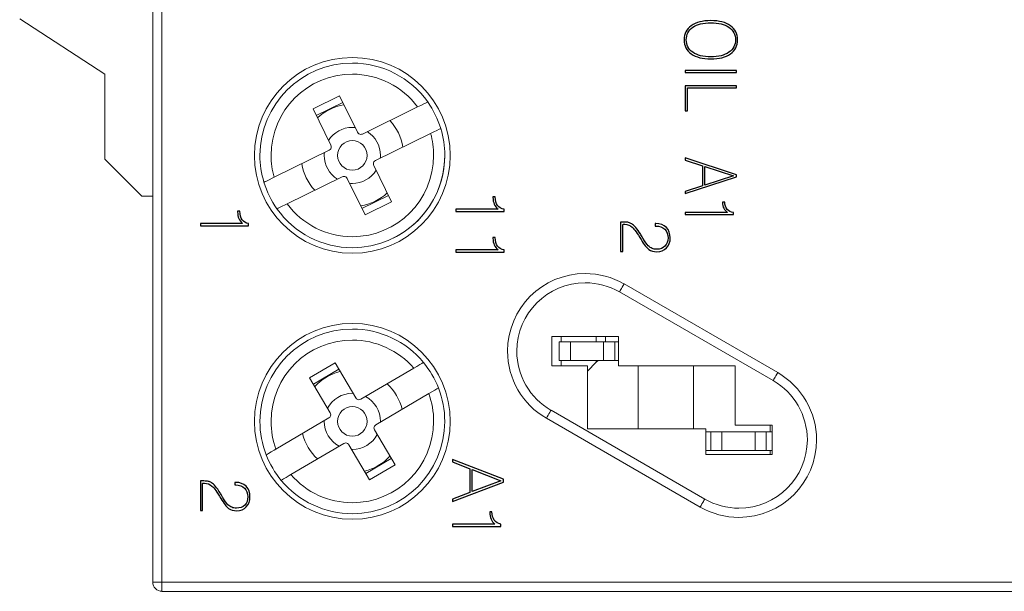
# Model space of a CAD drawing. Units: inches. Extents: x 486 to 688, y 0 to 297.
# Drawn here: x 548 to 575, y 154 to 169 of the extents above; entities that cross this region are included whole.
import ezdxf

# ---------------------------------------------------------------- set-up
doc = ezdxf.new("R2010")
doc.units = ezdxf.units.IN
doc.header["$LTSCALE"] = 6
doc.header["$MEASUREMENT"] = 0
doc.layers.add('layer 1', color=7, linetype='Continuous')

msp = doc.modelspace()

# ---------------------------------------------------------------- linework, layer by layer
at = {"layer": 'layer 1', "color": 7, "lineweight": 20}
for points in [[(551.664, 153.979), (551.664, 153.979), (551.664, 191.79), (551.664, 191.79)], [(551.916, 191.79), (551.916, 191.79), (551.916, 153.979), (551.916, 153.979)], [(550.353, 167.843), (550.353, 167.843), (548.034, 169.355), (548.034, 169.355)], [(550.353, 165.524), (550.353, 165.524), (550.353, 167.843), (550.353, 167.843)], [(556.037, 166.896), (556.037, 166.896), (556.761, 167.25), (556.761, 167.25)], [(556.85, 167.069), (556.85, 167.069), (556.126, 166.714), (556.126, 166.714)], [(557.249, 166.254), (557.249, 166.254), (556.761, 167.25), (556.761, 167.25)], [(559.521, 166.358), (559.442, 166.617), (559.322, 166.861), (559.165, 167.082)], [(556.037, 166.896), (556.037, 166.896), (556.525, 165.9), (556.525, 165.9)], [(556.881, 167.005), (556.61, 166.96), (556.358, 166.837), (556.157, 166.65)], [(557.384, 166.208), (557.384, 166.208), (558.891, 166.946), (558.891, 166.946)], [(558.489, 165.852), (558.445, 166.123), (558.321, 166.375), (558.134, 166.576)], [(557.739, 165.484), (557.739, 165.484), (559.245, 166.222), (559.245, 166.222)], [(554.973, 165.027), (554.973, 165.027), (556.479, 165.765), (556.479, 165.765)], [(550.353, 165.524), (550.353, 165.524), (551.362, 164.515), (551.362, 164.515)], [(555.729, 165.396), (555.773, 165.125), (555.897, 164.873), (556.084, 164.672)], [(558.181, 164.353), (558.181, 164.353), (557.693, 165.349), (557.693, 165.349)], [(555.328, 164.303), (555.328, 164.303), (556.834, 165.04), (556.834, 165.04)], [(556.969, 164.994), (556.969, 164.994), (557.457, 163.998), (557.457, 163.998)], [(554.698, 164.891), (554.776, 164.632), (554.896, 164.387), (555.053, 164.166)], [(551.664, 164.515), (551.664, 164.515), (551.362, 164.515), (551.362, 164.515)], [(557.336, 164.244), (557.607, 164.289), (557.859, 164.412), (558.061, 164.599)], [(557.368, 164.179), (557.368, 164.179), (558.092, 164.534), (558.092, 164.534)], [(558.181, 164.353), (558.181, 164.353), (557.457, 163.998), (557.457, 163.998)], [(564.52, 162.116), (564.52, 162.116), (568.715, 159.695), (568.715, 159.695)], [(568.589, 159.476), (568.589, 159.476), (564.394, 161.898), (564.394, 161.898)], [(562.554, 160.685), (562.554, 160.685), (564.369, 160.685), (564.369, 160.685)], [(562.554, 159.879), (562.554, 159.879), (562.554, 160.685), (562.554, 160.685)], [(562.806, 160.685), (562.806, 160.685), (562.806, 160.534), (562.806, 160.534)], [(563.764, 160.534), (563.764, 160.534), (563.764, 160.685), (563.764, 160.685)], [(564.016, 160.534), (564.016, 160.534), (564.016, 160.685), (564.016, 160.685)], [(564.369, 160.685), (564.369, 160.685), (564.369, 159.879), (564.369, 159.879)], [(562.755, 160.03), (562.755, 160.03), (562.755, 160.534), (562.755, 160.534)], [(562.755, 160.534), (562.755, 160.534), (563.058, 160.534), (563.058, 160.534)], [(563.058, 160.534), (563.058, 160.534), (563.058, 160.03), (563.058, 160.03)], [(563.965, 160.534), (563.965, 160.534), (563.058, 160.534), (563.058, 160.534)], [(563.965, 160.03), (563.965, 160.03), (563.965, 160.534), (563.965, 160.534)], [(563.965, 160.534), (563.965, 160.534), (564.268, 160.534), (564.268, 160.534)], [(564.268, 160.534), (564.268, 160.534), (564.268, 160.03), (564.268, 160.03)], [(564.369, 160.534), (564.369, 160.534), (564.268, 160.534), (564.268, 160.534)], [(555.944, 159.551), (555.944, 159.551), (556.64, 159.96), (556.64, 159.96)], [(557.201, 159.004), (557.201, 159.004), (556.64, 159.96), (556.64, 159.96)], [(557.339, 158.968), (557.339, 158.968), (558.786, 159.817), (558.786, 159.817)], [(559.458, 159.278), (559.36, 159.53), (559.222, 159.765), (559.049, 159.973)], [(563.522, 159.879), (563.522, 159.879), (562.554, 159.879), (562.554, 159.879)], [(563.058, 160.03), (563.058, 160.03), (562.755, 160.03), (562.755, 160.03)], [(562.806, 160.03), (562.806, 160.03), (562.806, 159.917), (562.806, 159.917)], [(562.806, 159.917), (562.806, 159.904), (562.807, 159.891), (562.808, 159.878)], [(563.058, 160.03), (563.058, 160.03), (563.965, 160.03), (563.965, 160.03)], [(563.522, 159.736), (563.522, 159.736), (563.764, 159.978), (563.764, 159.978)], [(563.522, 158.163), (563.522, 158.163), (563.522, 159.879), (563.522, 159.879)], [(563.764, 159.978), (563.764, 159.978), (563.764, 160.03), (563.764, 160.03)], [(563.764, 159.978), (563.764, 159.978), (563.816, 160.03), (563.816, 160.03)], [(564.268, 160.03), (564.268, 160.03), (563.965, 160.03), (563.965, 160.03)], [(564.268, 160.03), (564.268, 160.03), (564.369, 160.03), (564.369, 160.03)], [(564.369, 159.879), (564.369, 159.879), (567.555, 159.879), (567.555, 159.879)], [(564.903, 158.163), (564.903, 158.163), (564.903, 159.879), (564.903, 159.879)], [(566.416, 159.879), (566.416, 159.879), (566.416, 158.163), (566.416, 158.163)], [(567.555, 159.879), (567.555, 159.879), (567.555, 158.264), (567.555, 158.264)], [(555.944, 159.551), (555.944, 159.551), (556.506, 158.595), (556.506, 158.595)], [(556.742, 159.786), (556.742, 159.786), (556.046, 159.377), (556.046, 159.377)], [(556.778, 159.724), (556.511, 159.659), (556.269, 159.517), (556.082, 159.315)], [(558.468, 158.696), (558.403, 158.963), (558.261, 159.205), (558.06, 159.391)], [(557.748, 158.272), (557.748, 158.272), (559.194, 159.122), (559.194, 159.122)], [(562.529, 158.667), (562.529, 158.667), (566.723, 156.245), (566.723, 156.245)], [(555.024, 157.608), (555.024, 157.608), (556.47, 158.457), (556.47, 158.457)], [(566.597, 156.027), (566.597, 156.027), (562.403, 158.448), (562.403, 158.448)], [(567.555, 158.264), (567.555, 158.264), (568.563, 158.264), (568.563, 158.264)], [(568.503, 158.264), (568.503, 158.264), (568.503, 158.077), (568.503, 158.077)], [(568.563, 158.264), (568.563, 158.264), (568.563, 157.457), (568.563, 157.457)], [(555.75, 158.033), (555.815, 157.766), (555.957, 157.524), (556.159, 157.338)], [(558.274, 157.178), (558.274, 157.178), (557.712, 158.134), (557.712, 158.134)], [(566.748, 158.163), (566.748, 158.163), (563.522, 158.163), (563.522, 158.163)], [(566.748, 157.457), (566.748, 157.457), (566.748, 158.163), (566.748, 158.163)], [(566.748, 158.077), (566.748, 158.077), (566.89, 158.077), (566.89, 158.077)], [(566.89, 158.077), (566.89, 158.077), (567.192, 158.077), (567.192, 158.077)], [(566.89, 157.573), (566.89, 157.573), (566.89, 158.077), (566.89, 158.077)], [(567.192, 158.077), (567.192, 158.077), (568.1, 158.077), (568.1, 158.077)], [(567.192, 158.077), (567.192, 158.077), (567.192, 157.573), (567.192, 157.573)], [(568.1, 158.077), (568.1, 158.077), (568.402, 158.077), (568.402, 158.077)], [(568.1, 157.573), (568.1, 157.573), (568.1, 158.077), (568.1, 158.077)], [(568.402, 158.077), (568.402, 158.077), (568.563, 158.077), (568.563, 158.077)], [(568.402, 158.077), (568.402, 158.077), (568.402, 157.573), (568.402, 157.573)], [(555.432, 156.912), (555.432, 156.912), (556.879, 157.762), (556.879, 157.762)], [(557.017, 157.726), (557.017, 157.726), (557.578, 156.769), (557.578, 156.769)], [(554.76, 157.451), (554.858, 157.198), (554.996, 156.964), (555.169, 156.755)], [(557.44, 157.005), (557.707, 157.07), (557.949, 157.212), (558.135, 157.414)], [(566.89, 157.573), (566.89, 157.573), (566.748, 157.573), (566.748, 157.573)], [(568.563, 157.457), (568.563, 157.457), (566.748, 157.457), (566.748, 157.457)], [(567.192, 157.573), (567.192, 157.573), (566.89, 157.573), (566.89, 157.573)], [(568.1, 157.573), (568.1, 157.573), (567.192, 157.573), (567.192, 157.573)], [(568.402, 157.573), (568.402, 157.573), (568.1, 157.573), (568.1, 157.573)], [(568.563, 157.573), (568.563, 157.573), (568.402, 157.573), (568.402, 157.573)], [(568.503, 157.573), (568.503, 157.573), (568.503, 157.457), (568.503, 157.457)], [(557.476, 156.943), (557.476, 156.943), (558.172, 157.352), (558.172, 157.352)], [(558.274, 157.178), (558.274, 157.178), (557.578, 156.769), (557.578, 156.769)], [(551.916, 153.979), (551.916, 153.979), (551.664, 153.979), (551.664, 153.979)], [(551.916, 153.979), (551.916, 153.979), (575.932, 153.979), (575.932, 153.979)], [(551.916, 153.979), (551.916, 153.979), (551.916, 153.726), (551.916, 153.726)], [(575.932, 153.726), (575.932, 153.726), (551.916, 153.726), (551.916, 153.726)]]:
    msp.add_open_spline(points, degree=3, dxfattribs=at)
at = {"layer": 'layer 1', "color": 7}
for points, knots in [([(566.889, 169.302), (567.116, 169.302), (567.294, 169.256), (567.424, 169.163), (567.424, 169.163), (567.553, 169.07), (567.618, 168.942), (567.618, 168.779), (567.618, 168.779), (567.618, 168.617), (567.553, 168.489), (567.423, 168.396), (567.423, 168.396), (567.294, 168.302), (567.115, 168.256), (566.889, 168.256), (566.889, 168.256), (566.663, 168.256), (566.485, 168.302), (566.355, 168.396), (566.355, 168.396), (566.226, 168.488), (566.161, 168.616), (566.161, 168.779), (566.161, 168.779), (566.161, 168.942), (566.226, 169.07), (566.355, 169.163), (566.355, 169.163), (566.484, 169.256), (566.662, 169.302), (566.889, 169.302)], [0, 0, 0, 0, 0.111111, 0.111111, 0.111111, 0.111111, 0.222222, 0.222222, 0.222222, 0.222222, 0.333333, 0.333333, 0.333333, 0.333333, 0.444444, 0.444444, 0.444444, 0.444444, 0.555556, 0.555556, 0.555556, 0.555556, 0.666667, 0.666667, 0.666667, 0.666667, 0.777778, 0.777778, 0.777778, 0.777778, 1, 1, 1, 1]), ([(566.888, 169.245), (566.68, 169.245), (566.516, 169.204), (566.397, 169.121), (566.397, 169.121), (566.279, 169.039), (566.219, 168.925), (566.219, 168.779), (566.219, 168.779), (566.219, 168.635), (566.279, 168.521), (566.397, 168.438), (566.397, 168.438), (566.516, 168.355), (566.68, 168.313), (566.888, 168.313), (566.888, 168.313), (567.097, 168.313), (567.261, 168.355), (567.381, 168.438), (567.381, 168.438), (567.5, 168.521), (567.56, 168.635), (567.56, 168.779), (567.56, 168.779), (567.56, 168.924), (567.5, 169.038), (567.381, 169.121), (567.381, 169.121), (567.262, 169.203), (567.098, 169.245), (566.888, 169.245)], [0, 0, 0, 0, 0.111111, 0.111111, 0.111111, 0.111111, 0.222222, 0.222222, 0.222222, 0.222222, 0.333333, 0.333333, 0.333333, 0.333333, 0.444444, 0.444444, 0.444444, 0.444444, 0.555556, 0.555556, 0.555556, 0.555556, 0.666667, 0.666667, 0.666667, 0.666667, 0.777778, 0.777778, 0.777778, 0.777778, 1, 1, 1, 1]), ([(566.192, 167.942), (566.192, 167.942), (567.587, 167.942), (567.587, 167.942), (567.587, 167.942), (567.587, 167.942), (567.587, 167.886), (567.587, 167.886), (567.587, 167.886), (567.587, 167.886), (566.192, 167.886), (566.192, 167.886), (566.192, 167.886), (566.192, 167.886), (566.192, 167.942), (566.192, 167.942)], [0, 0, 0, 0, 0.2, 0.2, 0.2, 0.2, 0.4, 0.4, 0.4, 0.4, 0.6, 0.6, 0.6, 0.6, 1, 1, 1, 1]), ([(566.192, 167.523), (566.192, 167.523), (567.587, 167.523), (567.587, 167.523), (567.587, 167.523), (567.587, 167.523), (567.587, 167.468), (567.587, 167.468), (567.587, 167.468), (567.587, 167.468), (566.252, 167.468), (566.252, 167.468), (566.252, 167.468), (566.252, 167.468), (566.252, 166.842), (566.252, 166.842), (566.252, 166.842), (566.252, 166.842), (566.192, 166.842), (566.192, 166.842), (566.192, 166.842), (566.192, 166.842), (566.192, 167.523), (566.192, 167.523)], [0, 0, 0, 0, 0.142857, 0.142857, 0.142857, 0.142857, 0.285714, 0.285714, 0.285714, 0.285714, 0.428571, 0.428571, 0.428571, 0.428571, 0.571429, 0.571429, 0.571429, 0.571429, 0.714286, 0.714286, 0.714286, 0.714286, 1, 1, 1, 1]), ([(566.192, 165.554), (566.192, 165.554), (567.587, 165.097), (567.587, 165.097), (567.587, 165.097), (567.587, 165.097), (567.587, 165.035), (567.587, 165.035), (567.587, 165.035), (567.587, 165.035), (566.192, 164.586), (566.192, 164.586), (566.192, 164.586), (566.192, 164.586), (566.192, 164.641), (566.192, 164.641), (566.192, 164.641), (566.192, 164.641), (566.665, 164.793), (566.665, 164.793), (566.665, 164.793), (566.665, 164.793), (566.665, 165.343), (566.665, 165.343), (566.665, 165.343), (566.665, 165.343), (566.192, 165.498), (566.192, 165.498), (566.192, 165.498), (566.192, 165.498), (566.192, 165.554), (566.192, 165.554)], [0, 0, 0, 0, 0.111111, 0.111111, 0.111111, 0.111111, 0.222222, 0.222222, 0.222222, 0.222222, 0.333333, 0.333333, 0.333333, 0.333333, 0.444444, 0.444444, 0.444444, 0.444444, 0.555556, 0.555556, 0.555556, 0.555556, 0.666667, 0.666667, 0.666667, 0.666667, 0.777778, 0.777778, 0.777778, 0.777778, 1, 1, 1, 1]), ([(566.726, 165.324), (566.726, 165.324), (566.726, 164.813), (566.726, 164.813), (566.726, 164.813), (566.726, 164.813), (567.511, 165.066), (567.511, 165.066), (567.511, 165.066), (567.511, 165.066), (566.726, 165.324), (566.726, 165.324)], [0, 0, 0, 0, 0.25, 0.25, 0.25, 0.25, 0.5, 0.5, 0.5, 0.5, 1, 1, 1, 1]), ([(559.93, 164.156), (559.93, 164.156), (561.083, 164.156), (561.083, 164.156), (561.083, 164.156), (561.036, 164.196), (561.002, 164.242), (560.98, 164.294), (560.98, 164.294), (560.957, 164.346), (560.946, 164.407), (560.946, 164.477), (560.946, 164.477), (560.946, 164.477), (560.946, 164.494), (560.946, 164.494), (560.946, 164.494), (560.946, 164.494), (561.006, 164.494), (561.006, 164.494), (561.006, 164.494), (561.009, 164.394), (561.03, 164.316), (561.07, 164.26), (561.07, 164.26), (561.111, 164.203), (561.17, 164.169), (561.247, 164.156), (561.247, 164.156), (561.247, 164.156), (561.247, 164.092), (561.247, 164.092), (561.247, 164.092), (561.247, 164.092), (559.93, 164.092), (559.93, 164.092), (559.93, 164.092), (559.93, 164.092), (559.93, 164.156), (559.93, 164.156)], [0, 0, 0, 0, 0.090909, 0.090909, 0.090909, 0.090909, 0.181818, 0.181818, 0.181818, 0.181818, 0.272727, 0.272727, 0.272727, 0.272727, 0.363636, 0.363636, 0.363636, 0.363636, 0.454545, 0.454545, 0.454545, 0.454545, 0.545455, 0.545455, 0.545455, 0.545455, 0.636364, 0.636364, 0.636364, 0.636364, 0.727273, 0.727273, 0.727273, 0.727273, 0.818182, 0.818182, 0.818182, 0.818182, 1, 1, 1, 1]), ([(566.192, 164.064), (566.192, 164.064), (567.345, 164.064), (567.345, 164.064), (567.345, 164.064), (567.299, 164.097), (567.264, 164.136), (567.242, 164.181), (567.242, 164.181), (567.22, 164.225), (567.209, 164.276), (567.209, 164.335), (567.209, 164.335), (567.209, 164.335), (567.209, 164.35), (567.209, 164.35), (567.209, 164.35), (567.209, 164.35), (567.269, 164.35), (567.269, 164.35), (567.269, 164.35), (567.272, 164.266), (567.293, 164.2), (567.333, 164.152), (567.333, 164.152), (567.373, 164.104), (567.432, 164.074), (567.51, 164.064), (567.51, 164.064), (567.51, 164.064), (567.51, 164.01), (567.51, 164.01), (567.51, 164.01), (567.51, 164.01), (566.192, 164.01), (566.192, 164.01), (566.192, 164.01), (566.192, 164.01), (566.192, 164.064), (566.192, 164.064)], [0, 0, 0, 0, 0.090909, 0.090909, 0.090909, 0.090909, 0.181818, 0.181818, 0.181818, 0.181818, 0.272727, 0.272727, 0.272727, 0.272727, 0.363636, 0.363636, 0.363636, 0.363636, 0.454545, 0.454545, 0.454545, 0.454545, 0.545455, 0.545455, 0.545455, 0.545455, 0.636364, 0.636364, 0.636364, 0.636364, 0.727273, 0.727273, 0.727273, 0.727273, 0.818182, 0.818182, 0.818182, 0.818182, 1, 1, 1, 1]), ([(552.963, 163.763), (552.963, 163.763), (554.116, 163.763), (554.116, 163.763), (554.116, 163.763), (554.069, 163.803), (554.035, 163.849), (554.013, 163.901), (554.013, 163.901), (553.99, 163.953), (553.979, 164.014), (553.979, 164.084), (553.979, 164.084), (553.979, 164.084), (553.979, 164.101), (553.979, 164.101), (553.979, 164.101), (553.979, 164.101), (554.04, 164.101), (554.04, 164.101), (554.04, 164.101), (554.042, 164.001), (554.063, 163.923), (554.104, 163.867), (554.104, 163.867), (554.144, 163.81), (554.203, 163.776), (554.28, 163.763), (554.28, 163.763), (554.28, 163.763), (554.28, 163.699), (554.28, 163.699), (554.28, 163.699), (554.28, 163.699), (552.963, 163.699), (552.963, 163.699), (552.963, 163.699), (552.963, 163.699), (552.963, 163.763), (552.963, 163.763)], [0, 0, 0, 0, 0.090909, 0.090909, 0.090909, 0.090909, 0.181818, 0.181818, 0.181818, 0.181818, 0.272727, 0.272727, 0.272727, 0.272727, 0.363636, 0.363636, 0.363636, 0.363636, 0.454545, 0.454545, 0.454545, 0.454545, 0.545455, 0.545455, 0.545455, 0.545455, 0.636364, 0.636364, 0.636364, 0.636364, 0.727273, 0.727273, 0.727273, 0.727273, 0.818182, 0.818182, 0.818182, 0.818182, 1, 1, 1, 1]), ([(564.427, 163.804), (564.427, 163.804), (564.524, 163.804), (564.524, 163.804), (564.524, 163.804), (564.577, 163.804), (564.618, 163.801), (564.647, 163.793), (564.647, 163.793), (564.676, 163.786), (564.704, 163.774), (564.729, 163.757), (564.729, 163.757), (564.763, 163.737), (564.8, 163.703), (564.84, 163.656), (564.84, 163.656), (564.881, 163.609), (564.923, 163.551), (564.967, 163.48), (564.967, 163.48), (564.984, 163.454), (565.006, 163.416), (565.034, 163.367), (565.034, 163.367), (565.096, 163.26), (565.145, 163.19), (565.181, 163.157), (565.181, 163.157), (565.214, 163.124), (565.249, 163.1), (565.286, 163.085), (565.286, 163.085), (565.323, 163.07), (565.365, 163.063), (565.412, 163.063), (565.412, 163.063), (565.507, 163.063), (565.582, 163.091), (565.637, 163.147), (565.637, 163.147), (565.693, 163.203), (565.721, 163.278), (565.721, 163.372), (565.721, 163.372), (565.721, 163.471), (565.691, 163.55), (565.631, 163.609), (565.631, 163.609), (565.572, 163.668), (565.492, 163.697), (565.391, 163.697), (565.391, 163.697), (565.391, 163.697), (565.37, 163.697), (565.37, 163.697), (565.37, 163.697), (565.37, 163.697), (565.37, 163.765), (565.37, 163.765), (565.37, 163.765), (565.37, 163.765), (565.388, 163.765), (565.388, 163.765), (565.388, 163.765), (565.508, 163.765), (565.604, 163.73), (565.675, 163.658), (565.675, 163.658), (565.746, 163.587), (565.781, 163.491), (565.781, 163.371), (565.781, 163.371), (565.781, 163.258), (565.748, 163.167), (565.681, 163.097), (565.681, 163.097), (565.614, 163.028), (565.527, 162.993), (565.419, 162.993), (565.419, 162.993), (565.332, 162.993), (565.258, 163.014), (565.198, 163.057), (565.198, 163.057), (565.137, 163.1), (565.067, 163.189), (564.987, 163.325), (564.987, 163.325), (564.884, 163.499), (564.802, 163.612), (564.742, 163.664), (564.742, 163.664), (564.682, 163.717), (564.616, 163.744), (564.543, 163.744), (564.543, 163.744), (564.529, 163.744), (564.517, 163.743), (564.509, 163.743), (564.509, 163.743), (564.501, 163.742), (564.494, 163.741), (564.487, 163.74), (564.487, 163.74), (564.487, 163.74), (564.487, 163.001), (564.487, 163.001), (564.487, 163.001), (564.487, 163.001), (564.427, 163.001), (564.427, 163.001), (564.427, 163.001), (564.427, 163.001), (564.427, 163.804), (564.427, 163.804)], [0, 0, 0, 0, 0.033333, 0.033333, 0.033333, 0.033333, 0.066667, 0.066667, 0.066667, 0.066667, 0.1, 0.1, 0.1, 0.1, 0.133333, 0.133333, 0.133333, 0.133333, 0.166667, 0.166667, 0.166667, 0.166667, 0.2, 0.2, 0.2, 0.2, 0.233333, 0.233333, 0.233333, 0.233333, 0.266667, 0.266667, 0.266667, 0.266667, 0.3, 0.3, 0.3, 0.3, 0.333333, 0.333333, 0.333333, 0.333333, 0.366667, 0.366667, 0.366667, 0.366667, 0.4, 0.4, 0.4, 0.4, 0.433333, 0.433333, 0.433333, 0.433333, 0.466667, 0.466667, 0.466667, 0.466667, 0.5, 0.5, 0.5, 0.5, 0.533333, 0.533333, 0.533333, 0.533333, 0.566667, 0.566667, 0.566667, 0.566667, 0.6, 0.6, 0.6, 0.6, 0.633333, 0.633333, 0.633333, 0.633333, 0.666667, 0.666667, 0.666667, 0.666667, 0.7, 0.7, 0.7, 0.7, 0.733333, 0.733333, 0.733333, 0.733333, 0.766667, 0.766667, 0.766667, 0.766667, 0.8, 0.8, 0.8, 0.8, 0.833333, 0.833333, 0.833333, 0.833333, 0.866667, 0.866667, 0.866667, 0.866667, 0.9, 0.9, 0.9, 0.9, 0.933333, 0.933333, 0.933333, 0.933333, 1, 1, 1, 1]), ([(559.93, 163.044), (559.93, 163.044), (561.083, 163.044), (561.083, 163.044), (561.083, 163.044), (561.036, 163.084), (561.002, 163.13), (560.98, 163.182), (560.98, 163.182), (560.957, 163.235), (560.946, 163.295), (560.946, 163.365), (560.946, 163.365), (560.946, 163.365), (560.946, 163.382), (560.946, 163.382), (560.946, 163.382), (560.946, 163.382), (561.006, 163.382), (561.006, 163.382), (561.006, 163.382), (561.009, 163.283), (561.03, 163.205), (561.07, 163.148), (561.07, 163.148), (561.111, 163.092), (561.17, 163.057), (561.247, 163.044), (561.247, 163.044), (561.247, 163.044), (561.247, 162.98), (561.247, 162.98), (561.247, 162.98), (561.247, 162.98), (559.93, 162.98), (559.93, 162.98), (559.93, 162.98), (559.93, 162.98), (559.93, 163.044), (559.93, 163.044)], [0, 0, 0, 0, 0.090909, 0.090909, 0.090909, 0.090909, 0.181818, 0.181818, 0.181818, 0.181818, 0.272727, 0.272727, 0.272727, 0.272727, 0.363636, 0.363636, 0.363636, 0.363636, 0.454545, 0.454545, 0.454545, 0.454545, 0.545455, 0.545455, 0.545455, 0.545455, 0.636364, 0.636364, 0.636364, 0.636364, 0.727273, 0.727273, 0.727273, 0.727273, 0.818182, 0.818182, 0.818182, 0.818182, 1, 1, 1, 1]), ([(559.842, 157.322), (559.842, 157.322), (561.237, 156.783), (561.237, 156.783), (561.237, 156.783), (561.237, 156.783), (561.237, 156.709), (561.237, 156.709), (561.237, 156.709), (561.237, 156.709), (559.842, 156.179), (559.842, 156.179), (559.842, 156.179), (559.842, 156.179), (559.842, 156.244), (559.842, 156.244), (559.842, 156.244), (559.842, 156.244), (560.315, 156.424), (560.315, 156.424), (560.315, 156.424), (560.315, 156.424), (560.315, 157.074), (560.315, 157.074), (560.315, 157.074), (560.315, 157.074), (559.842, 157.257), (559.842, 157.257), (559.842, 157.257), (559.842, 157.257), (559.842, 157.322), (559.842, 157.322)], [0, 0, 0, 0, 0.111111, 0.111111, 0.111111, 0.111111, 0.222222, 0.222222, 0.222222, 0.222222, 0.333333, 0.333333, 0.333333, 0.333333, 0.444444, 0.444444, 0.444444, 0.444444, 0.555556, 0.555556, 0.555556, 0.555556, 0.666667, 0.666667, 0.666667, 0.666667, 0.777778, 0.777778, 0.777778, 0.777778, 1, 1, 1, 1]), ([(560.375, 157.051), (560.375, 157.051), (560.375, 156.448), (560.375, 156.448), (560.375, 156.448), (560.375, 156.448), (561.161, 156.746), (561.161, 156.746), (561.161, 156.746), (561.161, 156.746), (560.375, 157.051), (560.375, 157.051)], [0, 0, 0, 0, 0.25, 0.25, 0.25, 0.25, 0.5, 0.5, 0.5, 0.5, 1, 1, 1, 1]), ([(552.963, 156.738), (552.963, 156.738), (553.06, 156.738), (553.06, 156.738), (553.06, 156.738), (553.113, 156.738), (553.154, 156.734), (553.183, 156.727), (553.183, 156.727), (553.212, 156.72), (553.239, 156.707), (553.265, 156.69), (553.265, 156.69), (553.299, 156.67), (553.336, 156.636), (553.376, 156.59), (553.376, 156.59), (553.417, 156.543), (553.459, 156.484), (553.503, 156.414), (553.503, 156.414), (553.52, 156.387), (553.542, 156.35), (553.57, 156.3), (553.57, 156.3), (553.632, 156.194), (553.681, 156.124), (553.717, 156.09), (553.717, 156.09), (553.75, 156.057), (553.785, 156.034), (553.822, 156.019), (553.822, 156.019), (553.858, 156.004), (553.9, 155.996), (553.948, 155.996), (553.948, 155.996), (554.042, 155.996), (554.117, 156.025), (554.173, 156.081), (554.173, 156.081), (554.229, 156.137), (554.257, 156.212), (554.257, 156.305), (554.257, 156.305), (554.257, 156.404), (554.227, 156.483), (554.167, 156.542), (554.167, 156.542), (554.108, 156.601), (554.028, 156.631), (553.927, 156.631), (553.927, 156.631), (553.927, 156.631), (553.906, 156.631), (553.906, 156.631), (553.906, 156.631), (553.906, 156.631), (553.906, 156.699), (553.906, 156.699), (553.906, 156.699), (553.906, 156.699), (553.924, 156.699), (553.924, 156.699), (553.924, 156.699), (554.044, 156.699), (554.14, 156.663), (554.211, 156.592), (554.211, 156.592), (554.281, 156.52), (554.317, 156.425), (554.317, 156.305), (554.317, 156.305), (554.317, 156.191), (554.284, 156.1), (554.217, 156.031), (554.217, 156.031), (554.15, 155.961), (554.063, 155.927), (553.955, 155.927), (553.955, 155.927), (553.868, 155.927), (553.794, 155.948), (553.734, 155.991), (553.734, 155.991), (553.673, 156.033), (553.603, 156.123), (553.523, 156.259), (553.523, 156.259), (553.42, 156.432), (553.338, 156.546), (553.278, 156.598), (553.278, 156.598), (553.218, 156.651), (553.152, 156.677), (553.079, 156.677), (553.079, 156.677), (553.065, 156.677), (553.053, 156.677), (553.045, 156.676), (553.045, 156.676), (553.037, 156.676), (553.03, 156.675), (553.023, 156.673), (553.023, 156.673), (553.023, 156.673), (553.023, 155.934), (553.023, 155.934), (553.023, 155.934), (553.023, 155.934), (552.963, 155.934), (552.963, 155.934), (552.963, 155.934), (552.963, 155.934), (552.963, 156.738), (552.963, 156.738)], [0, 0, 0, 0, 0.033333, 0.033333, 0.033333, 0.033333, 0.066667, 0.066667, 0.066667, 0.066667, 0.1, 0.1, 0.1, 0.1, 0.133333, 0.133333, 0.133333, 0.133333, 0.166667, 0.166667, 0.166667, 0.166667, 0.2, 0.2, 0.2, 0.2, 0.233333, 0.233333, 0.233333, 0.233333, 0.266667, 0.266667, 0.266667, 0.266667, 0.3, 0.3, 0.3, 0.3, 0.333333, 0.333333, 0.333333, 0.333333, 0.366667, 0.366667, 0.366667, 0.366667, 0.4, 0.4, 0.4, 0.4, 0.433333, 0.433333, 0.433333, 0.433333, 0.466667, 0.466667, 0.466667, 0.466667, 0.5, 0.5, 0.5, 0.5, 0.533333, 0.533333, 0.533333, 0.533333, 0.566667, 0.566667, 0.566667, 0.566667, 0.6, 0.6, 0.6, 0.6, 0.633333, 0.633333, 0.633333, 0.633333, 0.666667, 0.666667, 0.666667, 0.666667, 0.7, 0.7, 0.7, 0.7, 0.733333, 0.733333, 0.733333, 0.733333, 0.766667, 0.766667, 0.766667, 0.766667, 0.8, 0.8, 0.8, 0.8, 0.833333, 0.833333, 0.833333, 0.833333, 0.866667, 0.866667, 0.866667, 0.866667, 0.9, 0.9, 0.9, 0.9, 0.933333, 0.933333, 0.933333, 0.933333, 1, 1, 1, 1]), ([(559.842, 155.562), (559.842, 155.562), (560.995, 155.562), (560.995, 155.562), (560.995, 155.562), (560.948, 155.602), (560.914, 155.648), (560.892, 155.7), (560.892, 155.7), (560.869, 155.752), (560.858, 155.813), (560.858, 155.883), (560.858, 155.883), (560.858, 155.883), (560.858, 155.9), (560.858, 155.9), (560.858, 155.9), (560.858, 155.9), (560.918, 155.9), (560.918, 155.9), (560.918, 155.9), (560.921, 155.801), (560.942, 155.723), (560.982, 155.666), (560.982, 155.666), (561.023, 155.609), (561.082, 155.575), (561.159, 155.562), (561.159, 155.562), (561.159, 155.562), (561.159, 155.498), (561.159, 155.498), (561.159, 155.498), (561.159, 155.498), (559.842, 155.498), (559.842, 155.498), (559.842, 155.498), (559.842, 155.498), (559.842, 155.562), (559.842, 155.562)], [0, 0, 0, 0, 0.090909, 0.090909, 0.090909, 0.090909, 0.181818, 0.181818, 0.181818, 0.181818, 0.272727, 0.272727, 0.272727, 0.272727, 0.363636, 0.363636, 0.363636, 0.363636, 0.454545, 0.454545, 0.454545, 0.454545, 0.545455, 0.545455, 0.545455, 0.545455, 0.636364, 0.636364, 0.636364, 0.636364, 0.727273, 0.727273, 0.727273, 0.727273, 0.818182, 0.818182, 0.818182, 0.818182, 1, 1, 1, 1])]:
    msp.add_open_spline(points, degree=3, knots=knots, dxfattribs=at)
at = {"layer": 'layer 1', "color": 7, "lineweight": 20}
for points, knots in [([(557.109, 162.952), (558.585, 162.952), (559.781, 164.149), (559.781, 165.624), (559.781, 165.624), (559.781, 167.1), (558.585, 168.296), (557.109, 168.296), (557.109, 168.296), (555.633, 168.296), (554.437, 167.1), (554.437, 165.624), (554.437, 165.624), (554.437, 164.149), (555.633, 162.952), (557.109, 162.952)], [0, 0, 0, 0, 0.2, 0.2, 0.2, 0.2, 0.4, 0.4, 0.4, 0.4, 0.6, 0.6, 0.6, 0.6, 1, 1, 1, 1]), ([(559.165, 167.082), (558.693, 167.749), (557.926, 168.145), (557.109, 168.145), (557.109, 168.145), (555.717, 168.145), (554.588, 167.016), (554.588, 165.624), (554.588, 165.624), (554.588, 165.376), (554.625, 165.128), (554.698, 164.891)], [0, 0, 0, 0, 0.25, 0.25, 0.25, 0.25, 0.5, 0.5, 0.5, 0.5, 1, 1, 1, 1]), ([(559.165, 167.082), (558.693, 167.749), (557.926, 168.145), (557.109, 168.145), (557.109, 168.145), (555.717, 168.145), (554.588, 167.016), (554.588, 165.624), (554.588, 165.624), (554.588, 165.376), (554.625, 165.128), (554.698, 164.891)], [0, 0, 0, 0, 0.25, 0.25, 0.25, 0.25, 0.5, 0.5, 0.5, 0.5, 1, 1, 1, 1]), ([(558.89, 166.947), (558.471, 167.51), (557.811, 167.843), (557.109, 167.843), (557.109, 167.843), (555.884, 167.843), (554.891, 166.849), (554.891, 165.624), (554.891, 165.624), (554.891, 165.422), (554.919, 165.22), (554.973, 165.026)], [0, 0, 0, 0, 0.25, 0.25, 0.25, 0.25, 0.5, 0.5, 0.5, 0.5, 1, 1, 1, 1]), ([(558.891, 166.946), (558.891, 166.946), (558.977, 166.988), (558.977, 166.988), (558.977, 166.988), (558.977, 166.988), (559.06, 167.029), (559.06, 167.029), (559.06, 167.029), (559.06, 167.029), (559.123, 167.06), (559.123, 167.06), (559.123, 167.06), (559.123, 167.06), (559.159, 167.078), (559.159, 167.078), (559.159, 167.078), (559.159, 167.078), (559.166, 167.081), (559.166, 167.081)], [0, 0, 0, 0, 0.166667, 0.166667, 0.166667, 0.166667, 0.333333, 0.333333, 0.333333, 0.333333, 0.5, 0.5, 0.5, 0.5, 0.666667, 0.666667, 0.666667, 0.666667, 1, 1, 1, 1]), ([(555.053, 164.166), (555.526, 163.5), (556.292, 163.104), (557.109, 163.104), (557.109, 163.104), (558.501, 163.104), (559.63, 164.232), (559.63, 165.624), (559.63, 165.624), (559.63, 165.873), (559.593, 166.12), (559.521, 166.358)], [0, 0, 0, 0, 0.25, 0.25, 0.25, 0.25, 0.5, 0.5, 0.5, 0.5, 1, 1, 1, 1]), ([(557.184, 166.387), (557.159, 166.389), (557.134, 166.39), (557.109, 166.39), (557.109, 166.39), (556.845, 166.39), (556.6, 166.255), (556.46, 166.031)], [0, 0, 0, 0, 0.333333, 0.333333, 0.333333, 0.333333, 1, 1, 1, 1]), ([(557.871, 165.549), (557.874, 165.574), (557.875, 165.599), (557.875, 165.624), (557.875, 165.624), (557.875, 165.888), (557.739, 166.133), (557.516, 166.273)], [0, 0, 0, 0, 0.333333, 0.333333, 0.333333, 0.333333, 1, 1, 1, 1]), ([(558.218, 163.361), (559.082, 163.784), (559.63, 164.662), (559.63, 165.624), (559.63, 165.624), (559.63, 165.873), (559.593, 166.12), (559.521, 166.358)], [0, 0, 0, 0, 0.333333, 0.333333, 0.333333, 0.333333, 1, 1, 1, 1]), ([(559.245, 166.222), (559.245, 166.222), (559.332, 166.264), (559.332, 166.264), (559.332, 166.264), (559.332, 166.264), (559.415, 166.305), (559.415, 166.305), (559.415, 166.305), (559.415, 166.305), (559.478, 166.336), (559.478, 166.336), (559.478, 166.336), (559.478, 166.336), (559.514, 166.353), (559.514, 166.353), (559.514, 166.353), (559.514, 166.353), (559.521, 166.357), (559.521, 166.357)], [0, 0, 0, 0, 0.166667, 0.166667, 0.166667, 0.166667, 0.333333, 0.333333, 0.333333, 0.333333, 0.5, 0.5, 0.5, 0.5, 0.666667, 0.666667, 0.666667, 0.666667, 1, 1, 1, 1]), ([(555.328, 164.301), (555.747, 163.738), (556.407, 163.406), (557.109, 163.406), (557.109, 163.406), (558.334, 163.406), (559.327, 164.399), (559.327, 165.624), (559.327, 165.624), (559.327, 165.827), (559.3, 166.028), (559.245, 166.223)], [0, 0, 0, 0, 0.25, 0.25, 0.25, 0.25, 0.5, 0.5, 0.5, 0.5, 1, 1, 1, 1]), ([(557.512, 165.624), (557.512, 165.847), (557.332, 166.027), (557.109, 166.027), (557.109, 166.027), (556.886, 166.027), (556.706, 165.847), (556.706, 165.624), (556.706, 165.624), (556.706, 165.402), (556.886, 165.221), (557.109, 165.221), (557.109, 165.221), (557.332, 165.221), (557.512, 165.402), (557.512, 165.624), (557.512, 165.624), (557.512, 165.624), (557.512, 165.624), (557.512, 165.624)], [0, 0, 0, 0, 0.166667, 0.166667, 0.166667, 0.166667, 0.333333, 0.333333, 0.333333, 0.333333, 0.5, 0.5, 0.5, 0.5, 0.666667, 0.666667, 0.666667, 0.666667, 1, 1, 1, 1]), ([(557.249, 166.254), (557.266, 166.22), (557.302, 166.198), (557.34, 166.198), (557.34, 166.198), (557.355, 166.198), (557.37, 166.202), (557.384, 166.208)], [0, 0, 0, 0, 0.333333, 0.333333, 0.333333, 0.333333, 1, 1, 1, 1]), ([(556.479, 165.765), (556.513, 165.782), (556.535, 165.817), (556.535, 165.855), (556.535, 165.855), (556.535, 165.871), (556.532, 165.886), (556.525, 165.9)], [0, 0, 0, 0, 0.333333, 0.333333, 0.333333, 0.333333, 1, 1, 1, 1]), ([(556.347, 165.7), (556.344, 165.675), (556.343, 165.65), (556.343, 165.624), (556.343, 165.624), (556.343, 165.361), (556.479, 165.115), (556.702, 164.975)], [0, 0, 0, 0, 0.333333, 0.333333, 0.333333, 0.333333, 1, 1, 1, 1]), ([(557.739, 165.484), (557.705, 165.467), (557.683, 165.432), (557.683, 165.393), (557.683, 165.393), (557.683, 165.378), (557.686, 165.363), (557.693, 165.349)], [0, 0, 0, 0, 0.333333, 0.333333, 0.333333, 0.333333, 1, 1, 1, 1]), ([(557.034, 164.862), (557.059, 164.859), (557.084, 164.858), (557.109, 164.858), (557.109, 164.858), (557.373, 164.858), (557.618, 164.994), (557.758, 165.217)], [0, 0, 0, 0, 0.333333, 0.333333, 0.333333, 0.333333, 1, 1, 1, 1]), ([(554.697, 164.892), (554.697, 164.892), (554.702, 164.894), (554.702, 164.894), (554.702, 164.894), (554.702, 164.894), (554.734, 164.91), (554.734, 164.91), (554.734, 164.91), (554.734, 164.91), (554.766, 164.925), (554.766, 164.925), (554.766, 164.925), (554.766, 164.925), (554.838, 164.961), (554.838, 164.961), (554.838, 164.961), (554.838, 164.961), (554.925, 165.004), (554.925, 165.004), (554.925, 165.004), (554.925, 165.004), (554.973, 165.027), (554.973, 165.027)], [0, 0, 0, 0, 0.142857, 0.142857, 0.142857, 0.142857, 0.285714, 0.285714, 0.285714, 0.285714, 0.428571, 0.428571, 0.428571, 0.428571, 0.571429, 0.571429, 0.571429, 0.571429, 0.714286, 0.714286, 0.714286, 0.714286, 1, 1, 1, 1]), ([(556.969, 164.994), (556.952, 165.029), (556.917, 165.051), (556.878, 165.051), (556.878, 165.051), (556.863, 165.051), (556.848, 165.047), (556.834, 165.04)], [0, 0, 0, 0, 0.333333, 0.333333, 0.333333, 0.333333, 1, 1, 1, 1]), ([(555.052, 164.168), (555.052, 164.168), (555.057, 164.17), (555.057, 164.17), (555.057, 164.17), (555.057, 164.17), (555.089, 164.185), (555.089, 164.185), (555.089, 164.185), (555.089, 164.185), (555.121, 164.201), (555.121, 164.201), (555.121, 164.201), (555.121, 164.201), (555.193, 164.237), (555.193, 164.237), (555.193, 164.237), (555.193, 164.237), (555.28, 164.279), (555.28, 164.279), (555.28, 164.279), (555.28, 164.279), (555.328, 164.303), (555.328, 164.303)], [0, 0, 0, 0, 0.142857, 0.142857, 0.142857, 0.142857, 0.285714, 0.285714, 0.285714, 0.285714, 0.428571, 0.428571, 0.428571, 0.428571, 0.571429, 0.571429, 0.571429, 0.571429, 0.714286, 0.714286, 0.714286, 0.714286, 1, 1, 1, 1]), ([(564.519, 162.116), (564.197, 162.302), (563.833, 162.399), (563.461, 162.399), (563.461, 162.399), (562.292, 162.399), (561.344, 161.452), (561.344, 160.282), (561.344, 160.282), (561.344, 159.525), (561.748, 158.826), (562.404, 158.448)], [0, 0, 0, 0, 0.25, 0.25, 0.25, 0.25, 0.5, 0.5, 0.5, 0.5, 1, 1, 1, 1]), ([(564.393, 161.898), (564.11, 162.061), (563.788, 162.147), (563.461, 162.147), (563.461, 162.147), (562.431, 162.147), (561.596, 161.312), (561.596, 160.282), (561.596, 160.282), (561.596, 159.615), (561.952, 158.999), (562.53, 158.666)], [0, 0, 0, 0, 0.25, 0.25, 0.25, 0.25, 0.5, 0.5, 0.5, 0.5, 1, 1, 1, 1]), ([(564.52, 162.116), (564.52, 162.116), (564.495, 162.073), (564.495, 162.073), (564.495, 162.073), (564.495, 162.073), (564.472, 162.032), (564.472, 162.032), (564.472, 162.032), (564.472, 162.032), (564.45, 161.995), (564.45, 161.995), (564.45, 161.995), (564.45, 161.995), (564.431, 161.962), (564.431, 161.962), (564.431, 161.962), (564.431, 161.962), (564.415, 161.934), (564.415, 161.934), (564.415, 161.934), (564.415, 161.934), (564.403, 161.914), (564.403, 161.914), (564.403, 161.914), (564.403, 161.914), (564.396, 161.902), (564.396, 161.902), (564.396, 161.902), (564.396, 161.902), (564.394, 161.898), (564.394, 161.898)], [0, 0, 0, 0, 0.111111, 0.111111, 0.111111, 0.111111, 0.222222, 0.222222, 0.222222, 0.222222, 0.333333, 0.333333, 0.333333, 0.333333, 0.444444, 0.444444, 0.444444, 0.444444, 0.555556, 0.555556, 0.555556, 0.555556, 0.666667, 0.666667, 0.666667, 0.666667, 0.777778, 0.777778, 0.777778, 0.777778, 1, 1, 1, 1]), ([(557.109, 155.693), (558.585, 155.693), (559.781, 156.889), (559.781, 158.365), (559.781, 158.365), (559.781, 159.84), (558.585, 161.037), (557.109, 161.037), (557.109, 161.037), (555.633, 161.037), (554.437, 159.84), (554.437, 158.365), (554.437, 158.365), (554.437, 156.889), (555.633, 155.693), (557.109, 155.693)], [0, 0, 0, 0, 0.2, 0.2, 0.2, 0.2, 0.4, 0.4, 0.4, 0.4, 0.6, 0.6, 0.6, 0.6, 1, 1, 1, 1]), ([(559.049, 159.973), (558.571, 160.551), (557.859, 160.885), (557.109, 160.885), (557.109, 160.885), (555.717, 160.885), (554.588, 159.757), (554.588, 158.365), (554.588, 158.365), (554.588, 158.052), (554.647, 157.742), (554.76, 157.451)], [0, 0, 0, 0, 0.25, 0.25, 0.25, 0.25, 0.5, 0.5, 0.5, 0.5, 1, 1, 1, 1]), ([(558.785, 159.818), (558.364, 160.304), (557.752, 160.583), (557.109, 160.583), (557.109, 160.583), (555.884, 160.583), (554.891, 159.59), (554.891, 158.365), (554.891, 158.365), (554.891, 158.106), (554.936, 157.849), (555.024, 157.606)], [0, 0, 0, 0, 0.25, 0.25, 0.25, 0.25, 0.5, 0.5, 0.5, 0.5, 1, 1, 1, 1]), ([(558.786, 159.817), (558.786, 159.817), (558.868, 159.866), (558.868, 159.866), (558.868, 159.866), (558.868, 159.866), (558.948, 159.913), (558.948, 159.913), (558.948, 159.913), (558.948, 159.913), (559.009, 159.948), (559.009, 159.948), (559.009, 159.948), (559.009, 159.948), (559.043, 159.968), (559.043, 159.968), (559.043, 159.968), (559.043, 159.968), (559.05, 159.973), (559.05, 159.973)], [0, 0, 0, 0, 0.166667, 0.166667, 0.166667, 0.166667, 0.333333, 0.333333, 0.333333, 0.333333, 0.5, 0.5, 0.5, 0.5, 0.666667, 0.666667, 0.666667, 0.666667, 1, 1, 1, 1]), ([(566.599, 156.026), (566.92, 155.841), (567.285, 155.744), (567.656, 155.744), (567.656, 155.744), (568.825, 155.744), (569.773, 156.691), (569.773, 157.861), (569.773, 157.861), (569.773, 158.618), (569.369, 159.317), (568.713, 159.695)], [0, 0, 0, 0, 0.25, 0.25, 0.25, 0.25, 0.5, 0.5, 0.5, 0.5, 1, 1, 1, 1]), ([(568.715, 159.695), (568.715, 159.695), (568.69, 159.652), (568.69, 159.652), (568.69, 159.652), (568.69, 159.652), (568.666, 159.611), (568.666, 159.611), (568.666, 159.611), (568.666, 159.611), (568.644, 159.573), (568.644, 159.573), (568.644, 159.573), (568.644, 159.573), (568.625, 159.54), (568.625, 159.54), (568.625, 159.54), (568.625, 159.54), (568.61, 159.513), (568.61, 159.513), (568.61, 159.513), (568.61, 159.513), (568.598, 159.493), (568.598, 159.493), (568.598, 159.493), (568.598, 159.493), (568.591, 159.48), (568.591, 159.48), (568.591, 159.48), (568.591, 159.48), (568.589, 159.476), (568.589, 159.476)], [0, 0, 0, 0, 0.111111, 0.111111, 0.111111, 0.111111, 0.222222, 0.222222, 0.222222, 0.222222, 0.333333, 0.333333, 0.333333, 0.333333, 0.444444, 0.444444, 0.444444, 0.444444, 0.555556, 0.555556, 0.555556, 0.555556, 0.666667, 0.666667, 0.666667, 0.666667, 0.777778, 0.777778, 0.777778, 0.777778, 1, 1, 1, 1]), ([(566.724, 156.245), (567.008, 156.081), (567.329, 155.996), (567.656, 155.996), (567.656, 155.996), (568.686, 155.996), (569.521, 156.831), (569.521, 157.861), (569.521, 157.861), (569.521, 158.528), (569.165, 159.144), (568.588, 159.477)], [0, 0, 0, 0, 0.25, 0.25, 0.25, 0.25, 0.5, 0.5, 0.5, 0.5, 1, 1, 1, 1]), ([(555.169, 156.755), (555.648, 156.178), (556.359, 155.844), (557.109, 155.844), (557.109, 155.844), (558.501, 155.844), (559.63, 156.973), (559.63, 158.365), (559.63, 158.365), (559.63, 158.677), (559.572, 158.987), (559.458, 159.278)], [0, 0, 0, 0, 0.25, 0.25, 0.25, 0.25, 0.5, 0.5, 0.5, 0.5, 1, 1, 1, 1]), ([(555.169, 156.755), (555.648, 156.178), (556.359, 155.844), (557.109, 155.844), (557.109, 155.844), (558.501, 155.844), (559.63, 156.973), (559.63, 158.365), (559.63, 158.365), (559.63, 158.677), (559.572, 158.987), (559.458, 159.278)], [0, 0, 0, 0, 0.25, 0.25, 0.25, 0.25, 0.5, 0.5, 0.5, 0.5, 1, 1, 1, 1]), ([(555.434, 156.911), (555.855, 156.425), (556.466, 156.146), (557.109, 156.146), (557.109, 156.146), (558.334, 156.146), (559.327, 157.14), (559.327, 158.365), (559.327, 158.365), (559.327, 158.623), (559.282, 158.88), (559.194, 159.122)], [0, 0, 0, 0, 0.25, 0.25, 0.25, 0.25, 0.5, 0.5, 0.5, 0.5, 1, 1, 1, 1]), ([(557.127, 159.13), (557.121, 159.131), (557.115, 159.131), (557.109, 159.131), (557.109, 159.131), (556.825, 159.131), (556.564, 158.973), (556.431, 158.722)], [0, 0, 0, 0, 0.333333, 0.333333, 0.333333, 0.333333, 1, 1, 1, 1]), ([(557.875, 158.347), (557.875, 158.353), (557.875, 158.359), (557.875, 158.365), (557.875, 158.365), (557.875, 158.649), (557.718, 158.91), (557.466, 159.042)], [0, 0, 0, 0, 0.333333, 0.333333, 0.333333, 0.333333, 1, 1, 1, 1]), ([(559.194, 159.122), (559.194, 159.122), (559.277, 159.17), (559.277, 159.17), (559.277, 159.17), (559.277, 159.17), (559.357, 159.217), (559.357, 159.217), (559.357, 159.217), (559.357, 159.217), (559.417, 159.253), (559.417, 159.253), (559.417, 159.253), (559.417, 159.253), (559.452, 159.273), (559.452, 159.273), (559.452, 159.273), (559.452, 159.273), (559.459, 159.277), (559.459, 159.277)], [0, 0, 0, 0, 0.166667, 0.166667, 0.166667, 0.166667, 0.333333, 0.333333, 0.333333, 0.333333, 0.5, 0.5, 0.5, 0.5, 0.666667, 0.666667, 0.666667, 0.666667, 1, 1, 1, 1]), ([(557.512, 158.365), (557.512, 158.587), (557.332, 158.768), (557.109, 158.768), (557.109, 158.768), (556.886, 158.768), (556.706, 158.587), (556.706, 158.365), (556.706, 158.365), (556.706, 158.142), (556.886, 157.961), (557.109, 157.961), (557.109, 157.961), (557.332, 157.961), (557.512, 158.142), (557.512, 158.365), (557.512, 158.365), (557.512, 158.365), (557.512, 158.365), (557.512, 158.365)], [0, 0, 0, 0, 0.166667, 0.166667, 0.166667, 0.166667, 0.333333, 0.333333, 0.333333, 0.333333, 0.5, 0.5, 0.5, 0.5, 0.666667, 0.666667, 0.666667, 0.666667, 1, 1, 1, 1]), ([(557.202, 159.004), (557.22, 158.973), (557.253, 158.954), (557.289, 158.954), (557.289, 158.954), (557.307, 158.954), (557.324, 158.959), (557.34, 158.968)], [0, 0, 0, 0, 0.333333, 0.333333, 0.333333, 0.333333, 1, 1, 1, 1]), ([(556.47, 158.457), (556.501, 158.475), (556.52, 158.508), (556.52, 158.544), (556.52, 158.544), (556.52, 158.562), (556.515, 158.58), (556.506, 158.595)], [0, 0, 0, 0, 0.333333, 0.333333, 0.333333, 0.333333, 1, 1, 1, 1]), ([(562.529, 158.667), (562.529, 158.667), (562.526, 158.663), (562.526, 158.663), (562.526, 158.663), (562.526, 158.663), (562.519, 158.65), (562.519, 158.65), (562.519, 158.65), (562.519, 158.65), (562.507, 158.63), (562.507, 158.63), (562.507, 158.63), (562.507, 158.63), (562.492, 158.603), (562.492, 158.603), (562.492, 158.603), (562.492, 158.603), (562.473, 158.57), (562.473, 158.57), (562.473, 158.57), (562.473, 158.57), (562.451, 158.532), (562.451, 158.532), (562.451, 158.532), (562.451, 158.532), (562.427, 158.491), (562.427, 158.491), (562.427, 158.491), (562.427, 158.491), (562.403, 158.448), (562.403, 158.448)], [0, 0, 0, 0, 0.111111, 0.111111, 0.111111, 0.111111, 0.222222, 0.222222, 0.222222, 0.222222, 0.333333, 0.333333, 0.333333, 0.333333, 0.444444, 0.444444, 0.444444, 0.444444, 0.555556, 0.555556, 0.555556, 0.555556, 0.666667, 0.666667, 0.666667, 0.666667, 0.777778, 0.777778, 0.777778, 0.777778, 1, 1, 1, 1]), ([(556.343, 158.382), (556.343, 158.376), (556.343, 158.37), (556.343, 158.365), (556.343, 158.365), (556.343, 158.08), (556.501, 157.819), (556.752, 157.687)], [0, 0, 0, 0, 0.333333, 0.333333, 0.333333, 0.333333, 1, 1, 1, 1]), ([(557.748, 158.272), (557.717, 158.254), (557.698, 158.221), (557.698, 158.185), (557.698, 158.185), (557.698, 158.167), (557.703, 158.15), (557.712, 158.134)], [0, 0, 0, 0, 0.333333, 0.333333, 0.333333, 0.333333, 1, 1, 1, 1]), ([(557.092, 157.599), (557.098, 157.599), (557.103, 157.599), (557.109, 157.599), (557.109, 157.599), (557.393, 157.599), (557.654, 157.756), (557.787, 158.007)], [0, 0, 0, 0, 0.333333, 0.333333, 0.333333, 0.333333, 1, 1, 1, 1]), ([(557.017, 157.726), (556.998, 157.756), (556.965, 157.775), (556.93, 157.775), (556.93, 157.775), (556.912, 157.775), (556.894, 157.77), (556.879, 157.761)], [0, 0, 0, 0, 0.333333, 0.333333, 0.333333, 0.333333, 1, 1, 1, 1]), ([(554.759, 157.452), (554.759, 157.452), (554.764, 157.455), (554.764, 157.455), (554.764, 157.455), (554.764, 157.455), (554.794, 157.473), (554.794, 157.473), (554.794, 157.473), (554.794, 157.473), (554.825, 157.491), (554.825, 157.491), (554.825, 157.491), (554.825, 157.491), (554.895, 157.532), (554.895, 157.532), (554.895, 157.532), (554.895, 157.532), (554.978, 157.581), (554.978, 157.581), (554.978, 157.581), (554.978, 157.581), (555.024, 157.608), (555.024, 157.608)], [0, 0, 0, 0, 0.142857, 0.142857, 0.142857, 0.142857, 0.285714, 0.285714, 0.285714, 0.285714, 0.428571, 0.428571, 0.428571, 0.428571, 0.571429, 0.571429, 0.571429, 0.571429, 0.714286, 0.714286, 0.714286, 0.714286, 1, 1, 1, 1]), ([(555.168, 156.757), (555.168, 156.757), (555.172, 156.759), (555.172, 156.759), (555.172, 156.759), (555.172, 156.759), (555.203, 156.777), (555.203, 156.777), (555.203, 156.777), (555.203, 156.777), (555.234, 156.795), (555.234, 156.795), (555.234, 156.795), (555.234, 156.795), (555.303, 156.836), (555.303, 156.836), (555.303, 156.836), (555.303, 156.836), (555.387, 156.885), (555.387, 156.885), (555.387, 156.885), (555.387, 156.885), (555.432, 156.912), (555.432, 156.912)], [0, 0, 0, 0, 0.142857, 0.142857, 0.142857, 0.142857, 0.285714, 0.285714, 0.285714, 0.285714, 0.428571, 0.428571, 0.428571, 0.428571, 0.571429, 0.571429, 0.571429, 0.571429, 0.714286, 0.714286, 0.714286, 0.714286, 1, 1, 1, 1]), ([(566.723, 156.245), (566.723, 156.245), (566.721, 156.241), (566.721, 156.241), (566.721, 156.241), (566.721, 156.241), (566.714, 156.229), (566.714, 156.229), (566.714, 156.229), (566.714, 156.229), (566.702, 156.208), (566.702, 156.208), (566.702, 156.208), (566.702, 156.208), (566.686, 156.181), (566.686, 156.181), (566.686, 156.181), (566.686, 156.181), (566.667, 156.148), (566.667, 156.148), (566.667, 156.148), (566.667, 156.148), (566.646, 156.111), (566.646, 156.111), (566.646, 156.111), (566.646, 156.111), (566.622, 156.07), (566.622, 156.07), (566.622, 156.07), (566.622, 156.07), (566.597, 156.027), (566.597, 156.027)], [0, 0, 0, 0, 0.111111, 0.111111, 0.111111, 0.111111, 0.222222, 0.222222, 0.222222, 0.222222, 0.333333, 0.333333, 0.333333, 0.333333, 0.444444, 0.444444, 0.444444, 0.444444, 0.555556, 0.555556, 0.555556, 0.555556, 0.666667, 0.666667, 0.666667, 0.666667, 0.777778, 0.777778, 0.777778, 0.777778, 1, 1, 1, 1]), ([(551.664, 153.978), (551.664, 153.839), (551.777, 153.727), (551.916, 153.727), (551.916, 153.727), (551.916, 153.727), (551.917, 153.727), (551.917, 153.727)], [0, 0, 0, 0, 0.333333, 0.333333, 0.333333, 0.333333, 1, 1, 1, 1])]:
    msp.add_open_spline(points, degree=3, knots=knots, dxfattribs=at)

doc.saveas('drawing.dxf')
